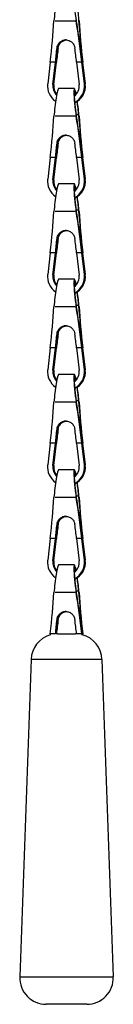
# Model space of a CAD drawing. Units: millimetres. Extents: x 4 to 157, y 8 to 181.
# Drawn here: x 64 to 66, y 48 to 70 of the extents above; entities that cross this region are included whole.
import ezdxf

# ---------------------------------------------------------------- set-up
doc = ezdxf.new("R2010")
doc.units = ezdxf.units.MM
doc.layers.add('Visible Edges(DATA)', color=7, linetype='Continuous', lineweight=25)
doc.layers.add('Visible Tangent Edges(DATA)', color=7, linetype='Continuous', lineweight=25)

msp = doc.modelspace()

# ---------------------------------------------------------------- linework, layer by layer
at = {"layer": 'Visible Edges(DATA)'}
for p, q in [((64.635, 69.416), (64.579, 68.924)), ((64.697, 68.91), (64.756, 69.416)), ((64.761, 69.416), (64.703, 68.91)), ((64.771, 69.416), (64.713, 68.91)), ((64.718, 68.91), (64.776, 69.416)), ((65.233, 69.416), (65.291, 68.91)), ((65.41, 68.924), (65.353, 69.416)), ((65.358, 69.416), (65.415, 68.924)), ((65.369, 69.416), (65.426, 68.924)), ((65.431, 68.924), (65.374, 69.416)), ((65.184, 68.816), (64.825, 68.816)), ((64.635, 67.256), (64.579, 66.764)), ((64.697, 66.75), (64.756, 67.256)), ((64.761, 67.256), (64.703, 66.75)), ((64.771, 67.256), (64.713, 66.75)), ((64.718, 66.75), (64.776, 67.256)), ((65.233, 67.256), (65.291, 66.75)), ((65.41, 66.764), (65.353, 67.256)), ((65.358, 67.256), (65.415, 66.764)), ((65.369, 67.256), (65.426, 66.764)), ((65.431, 66.764), (65.374, 67.256)), ((65.184, 66.656), (64.825, 66.656)), ((64.635, 65.096), (64.579, 64.604)), ((64.697, 64.59), (64.756, 65.096)), ((64.761, 65.096), (64.703, 64.59)), ((64.771, 65.096), (64.713, 64.59)), ((64.718, 64.59), (64.776, 65.096)), ((65.233, 65.096), (65.291, 64.59)), ((65.41, 64.604), (65.353, 65.096)), ((65.358, 65.096), (65.415, 64.604)), ((65.369, 65.096), (65.426, 64.604)), ((65.431, 64.604), (65.374, 65.096)), ((65.184, 64.496), (64.825, 64.496)), ((64.635, 62.936), (64.579, 62.444)), ((64.697, 62.43), (64.756, 62.936)), ((64.761, 62.936), (64.703, 62.43)), ((64.771, 62.936), (64.713, 62.43)), ((64.718, 62.43), (64.776, 62.936)), ((65.233, 62.936), (65.291, 62.43)), ((65.41, 62.444), (65.353, 62.936)), ((65.358, 62.936), (65.415, 62.444)), ((65.369, 62.936), (65.426, 62.444)), ((65.431, 62.444), (65.374, 62.936)), ((65.184, 62.336), (64.825, 62.336)), ((64.635, 60.776), (64.579, 60.284)), ((64.697, 60.27), (64.756, 60.776)), ((64.761, 60.776), (64.703, 60.27)), ((64.771, 60.776), (64.713, 60.27)), ((64.718, 60.27), (64.776, 60.776)), ((65.233, 60.776), (65.291, 60.27)), ((65.41, 60.284), (65.353, 60.776)), ((65.358, 60.776), (65.415, 60.284)), ((65.369, 60.776), (65.426, 60.284)), ((65.431, 60.284), (65.374, 60.776)), ((65.184, 60.176), (64.825, 60.176)), ((64.635, 58.616), (64.579, 58.124)), ((64.697, 58.11), (64.756, 58.616)), ((64.761, 58.616), (64.703, 58.11)), ((64.771, 58.616), (64.713, 58.11)), ((64.718, 58.11), (64.776, 58.616)), ((65.233, 58.616), (65.291, 58.11)), ((65.41, 58.124), (65.353, 58.616)), ((65.358, 58.616), (65.415, 58.124)), ((65.369, 58.616), (65.426, 58.124)), ((65.431, 58.124), (65.374, 58.616)), ((65.184, 58.016), (64.825, 58.016)), ((64.635, 56.456), (64.632, 56.428)), ((64.755, 56.452), (64.756, 56.456)), ((64.761, 56.456), (64.761, 56.454)), ((64.771, 56.456), (64.771, 56.455)), ((64.776, 56.455), (64.776, 56.456)), ((64.804, 56.456), (65.206, 56.456)), ((65.233, 56.456), (65.233, 56.452)), ((65.356, 56.428), (65.353, 56.456)), ((65.358, 56.456), (65.361, 56.432)), ((65.369, 56.456), (65.372, 56.433)), ((65.377, 56.431), (65.374, 56.456)), ((64.204, 55.877), (63.947, 48.677)), ((65.805, 55.877), (66.062, 48.677)), ((65.463, 48.056), (64.547, 48.056))]:
    msp.add_line(p, q, dxfattribs=at)
for centre, start, end in [((64.804, 55.856), 106.5869, 177.9546), ((64.804, 55.856), 90, 94.1111), ((65.206, 55.856), 87.3998, 90), ((65.206, 55.856), 2.0454, 75.0224), ((64.547, 48.656), 177.9546, 270), ((65.463, 48.656), 270, 2.0454)]:
    msp.add_arc(centre, 0.6, start, end, dxfattribs=at)
for centre, major_axis, ratio, start_param, end_param in [((65.232, 70.556), (0.049, -0.42), 0.086006, 2.322785, 5.217056), ((64.777, 70.556), (-0.049, -0.42), 0.086006, 3.151573, 5.237017), ((65.232, 70.556), (0.049, -0.42), 0.086006, 1.046168, 1.884456), ((64.47, 69.416), (0.22, 1.896), 0.086006, 4.722369, 5.237017), ((65.188, 69.416), (-0.22, 1.896), 0.086006, 4.702408, 5.217056), ((65.188, 69.416), (0.227, -1.956), 0.086006, 1.560816, 2.075463), ((65.539, 69.416), (0.227, -1.956), 0.086006, 4.187761, 4.702408), ((65.539, 69.416), (-0.22, 1.896), 0.086006, 1.046168, 1.560816), ((64.59, 69.416), (0.22, 1.896), 0.086006, 4.722369, 4.893764), ((64.59, 69.416), (-0.227, -1.956), 0.086006, 1.580777, 1.746864), ((64.942, 69.416), (-0.227, -1.956), 0.086006, 4.556282, 4.722369), ((64.942, 69.416), (0.22, 1.896), 0.086006, 1.409382, 1.580777), ((65.068, 69.416), (-0.22, 1.896), 0.086006, 4.702408, 4.873803), ((64.994, 68.876), (0, -0.42), 0.996195, 4.597282, 5.682303), ((64.994, 68.876), (0, 0.3), 0.996195, 1.455689, 2.343207), ((64.999, 68.876), (0, -0.3), 0.996195, 4.597282, 5.463668), ((65.01, 68.876), (0, -0.3), 0.996195, 4.597282, 5.420523), ((65.015, 68.876), (0, 0.3), 0.996195, 1.455689, 2.256882), ((64.777, 68.396), (-0.049, -0.42), 0.086006, 3.151573, 5.237017), ((65.232, 68.396), (0.049, -0.42), 0.086006, 2.322785, 5.217056), ((65.232, 68.396), (-0.042, 0.36), 0.086006, 5.605067, 8.358649), ((64.994, 68.876), (0, -0.3), 0.996195, 0.67566, 1.685903), ((64.999, 68.876), (0, -0.42), 0.996195, 0.473279, 1.685903), ((64.994, 68.876), (0, 0.42), 0.996195, 3.628343, 4.827496), ((65.01, 68.876), (0, -0.42), 0.996195, 0.446564, 1.685903), ((65.015, 68.876), (0, 0.42), 0.996195, 3.574906, 4.827496), ((65.232, 68.396), (-0.042, 0.36), 0.086006, 4.187761, 5.072295), ((65.232, 68.396), (0.049, -0.42), 0.086006, 1.046168, 1.884456), ((64.47, 67.256), (0.22, 1.896), 0.086006, 4.722369, 5.237017), ((65.188, 67.256), (-0.22, 1.896), 0.086006, 4.702408, 5.217056), ((65.188, 67.256), (0.227, -1.956), 0.086006, 1.560816, 2.075463), ((65.539, 67.256), (0.227, -1.956), 0.086006, 4.187761, 4.702408), ((65.539, 67.256), (-0.22, 1.896), 0.086006, 1.046168, 1.560816), ((64.59, 67.256), (0.22, 1.896), 0.086006, 4.722369, 4.893764), ((64.59, 67.256), (-0.227, -1.956), 0.086006, 1.580777, 1.746864), ((64.942, 67.256), (-0.227, -1.956), 0.086006, 4.556282, 4.722369), ((64.942, 67.256), (0.22, 1.896), 0.086006, 1.409382, 1.580777), ((65.068, 67.256), (-0.22, 1.896), 0.086006, 4.702408, 4.873803), ((64.994, 66.716), (0, -0.42), 0.996195, 4.597282, 5.682303), ((64.994, 66.716), (0, 0.3), 0.996195, 1.455689, 2.343207), ((64.999, 66.716), (0, -0.3), 0.996195, 4.597282, 5.463668), ((65.01, 66.716), (0, -0.3), 0.996195, 4.597282, 5.420523), ((65.015, 66.716), (0, 0.3), 0.996195, 1.455689, 2.256882), ((64.994, 66.716), (0, -0.3), 0.996195, 0.67566, 1.685903), ((64.999, 66.716), (0, -0.42), 0.996195, 0.473279, 1.685903), ((64.994, 66.716), (0, 0.42), 0.996195, 3.628343, 4.827496), ((65.01, 66.716), (0, -0.42), 0.996195, 0.446564, 1.685903), ((65.015, 66.716), (0, 0.42), 0.996195, 3.574906, 4.827496), ((64.777, 66.236), (-0.049, -0.42), 0.086006, 3.151573, 5.237017), ((65.232, 66.236), (0.049, -0.42), 0.086006, 2.322785, 5.217056), ((65.232, 66.236), (-0.042, 0.36), 0.086006, 5.605067, 8.358649), ((65.232, 66.236), (-0.042, 0.36), 0.086006, 4.187761, 5.072295), ((65.232, 66.236), (0.049, -0.42), 0.086006, 1.046168, 1.884456), ((64.47, 65.096), (0.22, 1.896), 0.086006, 4.722369, 5.237017), ((65.188, 65.096), (-0.22, 1.896), 0.086006, 4.702408, 5.217056), ((65.188, 65.096), (0.227, -1.956), 0.086006, 1.560816, 2.075463), ((65.539, 65.096), (0.227, -1.956), 0.086006, 4.187761, 4.702408), ((65.539, 65.096), (-0.22, 1.896), 0.086006, 1.046168, 1.560816), ((64.59, 65.096), (0.22, 1.896), 0.086006, 4.722369, 4.893764), ((64.59, 65.096), (-0.227, -1.956), 0.086006, 1.580777, 1.746864), ((64.942, 65.096), (-0.227, -1.956), 0.086006, 4.556282, 4.722369), ((64.942, 65.096), (0.22, 1.896), 0.086006, 1.409382, 1.580777), ((65.068, 65.096), (-0.22, 1.896), 0.086006, 4.702408, 4.873803), ((64.994, 64.556), (0, -0.42), 0.996195, 4.597282, 5.682303), ((64.994, 64.556), (0, 0.3), 0.996195, 1.455689, 2.343207), ((64.999, 64.556), (0, -0.3), 0.996195, 4.597282, 5.463668), ((65.01, 64.556), (0, -0.3), 0.996195, 4.597282, 5.420523), ((65.015, 64.556), (0, 0.3), 0.996195, 1.455689, 2.256882), ((65.232, 64.076), (0.049, -0.42), 0.086006, 2.322785, 5.217056), ((64.994, 64.556), (0, -0.3), 0.996195, 0.67566, 1.685903), ((64.999, 64.556), (0, -0.42), 0.996195, 0.473279, 1.685903), ((64.994, 64.556), (0, 0.42), 0.996195, 3.628343, 4.827496), ((65.01, 64.556), (0, -0.42), 0.996195, 0.446564, 1.685903), ((65.015, 64.556), (0, 0.42), 0.996195, 3.574906, 4.827496), ((64.777, 64.076), (-0.049, -0.42), 0.086006, 3.151573, 5.237017), ((65.232, 64.076), (-0.042, 0.36), 0.086006, 5.605067, 8.358649), ((65.232, 64.076), (-0.042, 0.36), 0.086006, 4.187761, 5.072295), ((65.232, 64.076), (0.049, -0.42), 0.086006, 1.046168, 1.884456), ((64.47, 62.936), (0.22, 1.896), 0.086006, 4.722369, 5.237017), ((65.188, 62.936), (-0.22, 1.896), 0.086006, 4.702408, 5.217056), ((65.188, 62.936), (0.227, -1.956), 0.086006, 1.560816, 2.075463), ((65.539, 62.936), (0.227, -1.956), 0.086006, 4.187761, 4.702408), ((65.539, 62.936), (-0.22, 1.896), 0.086006, 1.046168, 1.560816), ((64.59, 62.936), (0.22, 1.896), 0.086006, 4.722369, 4.893764), ((64.59, 62.936), (-0.227, -1.956), 0.086006, 1.580777, 1.746864), ((64.942, 62.936), (-0.227, -1.956), 0.086006, 4.556282, 4.722369), ((64.942, 62.936), (0.22, 1.896), 0.086006, 1.409382, 1.580777), ((65.068, 62.936), (-0.22, 1.896), 0.086006, 4.702408, 4.873803), ((64.994, 62.396), (0, -0.42), 0.996195, 4.597282, 5.682303), ((64.994, 62.396), (0, 0.3), 0.996195, 1.455689, 2.343207), ((64.999, 62.396), (0, -0.3), 0.996195, 4.597282, 5.463668), ((65.01, 62.396), (0, -0.3), 0.996195, 4.597282, 5.420523), ((65.015, 62.396), (0, 0.3), 0.996195, 1.455689, 2.256882), ((64.777, 61.916), (-0.049, -0.42), 0.086006, 3.151573, 5.237017), ((65.232, 61.916), (0.049, -0.42), 0.086006, 2.322785, 5.217056), ((65.232, 61.916), (-0.042, 0.36), 0.086006, 5.605067, 8.358649), ((64.994, 62.396), (0, -0.3), 0.996195, 0.67566, 1.685903), ((64.999, 62.396), (0, -0.42), 0.996195, 0.473279, 1.685903), ((64.994, 62.396), (0, 0.42), 0.996195, 3.628343, 4.827496), ((65.01, 62.396), (0, -0.42), 0.996195, 0.446564, 1.685903), ((65.015, 62.396), (0, 0.42), 0.996195, 3.574906, 4.827496), ((65.232, 61.916), (-0.042, 0.36), 0.086006, 4.187761, 5.072295), ((65.232, 61.916), (0.049, -0.42), 0.086006, 1.046168, 1.884456), ((64.47, 60.776), (0.22, 1.896), 0.086006, 4.722369, 5.237017), ((65.188, 60.776), (-0.22, 1.896), 0.086006, 4.702408, 5.217056), ((65.188, 60.776), (0.227, -1.956), 0.086006, 1.560816, 2.075463), ((65.539, 60.776), (0.227, -1.956), 0.086006, 4.187761, 4.702408), ((65.539, 60.776), (-0.22, 1.896), 0.086006, 1.046168, 1.560816), ((64.59, 60.776), (0.22, 1.896), 0.086006, 4.722369, 4.893764), ((64.59, 60.776), (-0.227, -1.956), 0.086006, 1.580777, 1.746864), ((64.942, 60.776), (-0.227, -1.956), 0.086006, 4.556282, 4.722369), ((64.942, 60.776), (0.22, 1.896), 0.086006, 1.409382, 1.580777), ((65.068, 60.776), (-0.22, 1.896), 0.086006, 4.702408, 4.873803), ((64.994, 60.236), (0, -0.42), 0.996195, 4.597282, 5.682303), ((64.999, 60.236), (0, -0.42), 0.996195, 0.473279, 1.685903), ((64.994, 60.236), (0, 0.42), 0.996195, 3.628343, 4.827496), ((65.01, 60.236), (0, -0.42), 0.996195, 0.446564, 1.685903), ((65.015, 60.236), (0, 0.42), 0.996195, 3.574906, 4.827496), ((64.994, 60.236), (0, 0.3), 0.996195, 1.455689, 2.343207), ((64.999, 60.236), (0, -0.3), 0.996195, 4.597282, 5.463668), ((65.01, 60.236), (0, -0.3), 0.996195, 4.597282, 5.420523), ((65.015, 60.236), (0, 0.3), 0.996195, 1.455689, 2.256882), ((64.777, 59.756), (-0.049, -0.42), 0.086006, 3.151573, 5.237017), ((65.232, 59.756), (0.049, -0.42), 0.086006, 2.322785, 5.217056), ((65.232, 59.756), (-0.042, 0.36), 0.086006, 5.605067, 8.358649), ((64.994, 60.236), (0, -0.3), 0.996195, 0.67566, 1.685903), ((65.232, 59.756), (-0.042, 0.36), 0.086006, 4.187761, 5.072295), ((65.232, 59.756), (0.049, -0.42), 0.086006, 1.046168, 1.884456), ((64.47, 58.616), (0.22, 1.896), 0.086006, 4.722369, 5.237017), ((65.188, 58.616), (-0.22, 1.896), 0.086006, 4.702408, 5.217056), ((65.188, 58.616), (0.227, -1.956), 0.086006, 1.560816, 2.075463), ((65.539, 58.616), (0.227, -1.956), 0.086006, 4.187761, 4.702408), ((65.539, 58.616), (-0.22, 1.896), 0.086006, 1.046168, 1.560816), ((64.59, 58.616), (0.22, 1.896), 0.086006, 4.722369, 4.893764), ((64.59, 58.616), (-0.227, -1.956), 0.086006, 1.580777, 1.746864), ((64.942, 58.616), (-0.227, -1.956), 0.086006, 4.556282, 4.722369), ((64.942, 58.616), (0.22, 1.896), 0.086006, 1.409382, 1.580777), ((65.068, 58.616), (-0.22, 1.896), 0.086006, 4.702408, 4.873803), ((64.994, 58.076), (0, -0.42), 0.996195, 4.597282, 5.682303), ((64.994, 58.076), (0, 0.3), 0.996195, 1.455689, 2.343207), ((64.999, 58.076), (0, -0.3), 0.996195, 4.597282, 5.463668), ((65.01, 58.076), (0, -0.3), 0.996195, 4.597282, 5.420523), ((65.015, 58.076), (0, 0.3), 0.996195, 1.455689, 2.256882), ((65.232, 57.596), (0.049, -0.42), 0.086006, 2.322785, 5.217056), ((64.994, 58.076), (0, -0.3), 0.996195, 0.67566, 1.685903), ((64.999, 58.076), (0, -0.42), 0.996195, 0.473279, 1.685903), ((64.994, 58.076), (0, 0.42), 0.996195, 3.628343, 4.827496), ((65.01, 58.076), (0, -0.42), 0.996195, 0.446564, 1.685903), ((65.015, 58.076), (0, 0.42), 0.996195, 3.574906, 4.827496), ((64.777, 57.596), (-0.049, -0.42), 0.086006, 3.151573, 5.237017), ((65.232, 57.596), (-0.042, 0.36), 0.086006, 5.605067, 8.358649), ((65.232, 57.596), (-0.042, 0.36), 0.086006, 4.187761, 5.072295), ((65.232, 57.596), (0.049, -0.42), 0.086006, 1.046168, 1.884456), ((64.47, 56.456), (0.22, 1.896), 0.086006, 4.722369, 5.237017), ((65.188, 56.456), (-0.22, 1.896), 0.086006, 4.702408, 5.217056), ((65.188, 56.456), (0.227, -1.956), 0.086006, 1.560816, 2.075463), ((65.539, 56.456), (0.227, -1.956), 0.086006, 4.187761, 4.702408), ((65.539, 56.456), (-0.22, 1.896), 0.086006, 1.046168, 1.560816), ((64.59, 56.456), (0.22, 1.896), 0.086006, 4.722369, 4.893764), ((64.59, 56.456), (-0.227, -1.956), 0.086006, 1.580777, 1.746864), ((64.942, 56.456), (-0.227, -1.956), 0.086006, 4.556282, 4.722369), ((64.942, 56.456), (0.22, 1.896), 0.086006, 1.409382, 1.580777), ((65.068, 56.456), (-0.22, 1.896), 0.086006, 4.702408, 4.873803)]:
    msp.add_ellipse(centre, major_axis=major_axis, ratio=ratio, start_param=start_param, end_param=end_param, dxfattribs=at)
for points, knots in [([(64.79, 69.739), (64.792, 69.758), (64.797, 69.777), (64.814, 69.819), (64.829, 69.842), (64.864, 69.878), (64.887, 69.894), (64.936, 69.914), (64.963, 69.92), (64.988, 69.92), (65.014, 69.92), (65.041, 69.914), (65.091, 69.894), (65.114, 69.878), (65.151, 69.842), (65.167, 69.819), (65.186, 69.777), (65.191, 69.758), (65.193, 69.739)], [-0.2389528, -0.2389528, -0.2389528, -0.2389528, -0.1931496, -0.1931496, -0.1279014, -0.1279014, -0.0639507, -0.0639507, 0, 0, 0, 0.0639507, 0.0639507, 0.1279014, 0.1279014, 0.1931496, 0.1931496, 0.2389528, 0.2389528, 0.2389528, 0.2389528]), ([(64.991, 69.92), (64.966, 69.919), (64.94, 69.914), (64.892, 69.894), (64.87, 69.878), (64.834, 69.842), (64.819, 69.819), (64.802, 69.777), (64.798, 69.758), (64.796, 69.739)], [0.0022611, 0.0022611, 0.0022611, 0.0022611, 0.0639462, 0.0639462, 0.1278924, 0.1278924, 0.1930557, 0.1930557, 0.2387903, 0.2387903, 0.2387903, 0.2387903]), ([(65.002, 69.919), (64.981, 69.918), (64.959, 69.913), (64.913, 69.894), (64.89, 69.878), (64.853, 69.842), (64.837, 69.819), (64.818, 69.777), (64.813, 69.758), (64.811, 69.739)], [0.0113261, 0.0113261, 0.0113261, 0.0113261, 0.0639462, 0.0639462, 0.1278924, 0.1278924, 0.1930557, 0.1930557, 0.2387903, 0.2387903, 0.2387903, 0.2387903]), ([(64.816, 69.739), (64.819, 69.758), (64.824, 69.777), (64.842, 69.819), (64.858, 69.842), (64.895, 69.878), (64.918, 69.894), (64.963, 69.912), (64.984, 69.917), (65.005, 69.919)], [-0.2389528, -0.2389528, -0.2389528, -0.2389528, -0.1931496, -0.1931496, -0.1279014, -0.1279014, -0.0639507, -0.0639507, -0.0135455, -0.0135455, -0.0135455, -0.0135455]), ([(64.79, 67.579), (64.792, 67.598), (64.797, 67.617), (64.814, 67.659), (64.829, 67.682), (64.864, 67.718), (64.887, 67.734), (64.936, 67.754), (64.963, 67.76), (64.988, 67.76), (65.014, 67.76), (65.041, 67.754), (65.091, 67.734), (65.114, 67.718), (65.151, 67.682), (65.167, 67.659), (65.186, 67.617), (65.191, 67.598), (65.193, 67.579)], [-0.2389528, -0.2389528, -0.2389528, -0.2389528, -0.1931496, -0.1931496, -0.1279014, -0.1279014, -0.0639507, -0.0639507, 0, 0, 0, 0.0639507, 0.0639507, 0.1279014, 0.1279014, 0.1931496, 0.1931496, 0.2389528, 0.2389528, 0.2389528, 0.2389528]), ([(64.991, 67.76), (64.966, 67.759), (64.94, 67.754), (64.892, 67.734), (64.87, 67.718), (64.834, 67.682), (64.819, 67.659), (64.802, 67.617), (64.798, 67.598), (64.796, 67.579)], [0.0022611, 0.0022611, 0.0022611, 0.0022611, 0.0639462, 0.0639462, 0.1278924, 0.1278924, 0.1930557, 0.1930557, 0.2387903, 0.2387903, 0.2387903, 0.2387903]), ([(65.002, 67.759), (64.981, 67.758), (64.959, 67.753), (64.913, 67.734), (64.89, 67.718), (64.853, 67.682), (64.837, 67.659), (64.818, 67.617), (64.813, 67.598), (64.811, 67.579)], [0.0113261, 0.0113261, 0.0113261, 0.0113261, 0.0639462, 0.0639462, 0.1278924, 0.1278924, 0.1930557, 0.1930557, 0.2387903, 0.2387903, 0.2387903, 0.2387903]), ([(64.816, 67.579), (64.819, 67.598), (64.824, 67.617), (64.842, 67.659), (64.858, 67.682), (64.895, 67.718), (64.918, 67.734), (64.963, 67.752), (64.984, 67.757), (65.005, 67.759)], [-0.2389528, -0.2389528, -0.2389528, -0.2389528, -0.1931496, -0.1931496, -0.1279014, -0.1279014, -0.0639507, -0.0639507, -0.0135455, -0.0135455, -0.0135455, -0.0135455]), ([(64.79, 65.419), (64.792, 65.438), (64.797, 65.457), (64.814, 65.499), (64.829, 65.522), (64.864, 65.558), (64.887, 65.574), (64.936, 65.594), (64.963, 65.6), (64.988, 65.6), (65.014, 65.6), (65.041, 65.594), (65.091, 65.574), (65.114, 65.558), (65.151, 65.522), (65.167, 65.499), (65.186, 65.457), (65.191, 65.438), (65.193, 65.419)], [-0.2389528, -0.2389528, -0.2389528, -0.2389528, -0.1931496, -0.1931496, -0.1279014, -0.1279014, -0.0639507, -0.0639507, 0, 0, 0, 0.0639507, 0.0639507, 0.1279014, 0.1279014, 0.1931496, 0.1931496, 0.2389528, 0.2389528, 0.2389528, 0.2389528]), ([(64.991, 65.6), (64.966, 65.599), (64.94, 65.594), (64.892, 65.574), (64.87, 65.558), (64.834, 65.522), (64.819, 65.499), (64.802, 65.457), (64.798, 65.438), (64.796, 65.419)], [0.0022611, 0.0022611, 0.0022611, 0.0022611, 0.0639462, 0.0639462, 0.1278924, 0.1278924, 0.1930557, 0.1930557, 0.2387903, 0.2387903, 0.2387903, 0.2387903]), ([(65.002, 65.599), (64.981, 65.598), (64.959, 65.593), (64.913, 65.574), (64.89, 65.558), (64.853, 65.522), (64.837, 65.499), (64.818, 65.457), (64.813, 65.438), (64.811, 65.419)], [0.0113261, 0.0113261, 0.0113261, 0.0113261, 0.0639462, 0.0639462, 0.1278924, 0.1278924, 0.1930557, 0.1930557, 0.2387903, 0.2387903, 0.2387903, 0.2387903]), ([(64.816, 65.419), (64.819, 65.438), (64.824, 65.457), (64.842, 65.499), (64.858, 65.522), (64.895, 65.558), (64.918, 65.574), (64.963, 65.592), (64.984, 65.597), (65.005, 65.599)], [-0.2389528, -0.2389528, -0.2389528, -0.2389528, -0.1931496, -0.1931496, -0.1279014, -0.1279014, -0.0639507, -0.0639507, -0.0135455, -0.0135455, -0.0135455, -0.0135455]), ([(64.79, 63.259), (64.792, 63.278), (64.797, 63.297), (64.814, 63.339), (64.829, 63.362), (64.864, 63.398), (64.887, 63.414), (64.936, 63.434), (64.963, 63.44), (64.988, 63.44), (65.014, 63.44), (65.041, 63.434), (65.091, 63.414), (65.114, 63.398), (65.151, 63.362), (65.167, 63.339), (65.186, 63.297), (65.191, 63.278), (65.193, 63.259)], [-0.2389528, -0.2389528, -0.2389528, -0.2389528, -0.1931496, -0.1931496, -0.1279014, -0.1279014, -0.0639507, -0.0639507, 0, 0, 0, 0.0639507, 0.0639507, 0.1279014, 0.1279014, 0.1931496, 0.1931496, 0.2389528, 0.2389528, 0.2389528, 0.2389528]), ([(64.991, 63.44), (64.966, 63.439), (64.94, 63.434), (64.892, 63.414), (64.87, 63.398), (64.834, 63.362), (64.819, 63.339), (64.802, 63.297), (64.798, 63.278), (64.796, 63.259)], [0.0022611, 0.0022611, 0.0022611, 0.0022611, 0.0639462, 0.0639462, 0.1278924, 0.1278924, 0.1930557, 0.1930557, 0.2387903, 0.2387903, 0.2387903, 0.2387903]), ([(65.002, 63.439), (64.981, 63.438), (64.959, 63.433), (64.913, 63.414), (64.89, 63.398), (64.853, 63.362), (64.837, 63.339), (64.818, 63.297), (64.813, 63.278), (64.811, 63.259)], [0.0113261, 0.0113261, 0.0113261, 0.0113261, 0.0639462, 0.0639462, 0.1278924, 0.1278924, 0.1930557, 0.1930557, 0.2387903, 0.2387903, 0.2387903, 0.2387903]), ([(64.816, 63.259), (64.819, 63.278), (64.824, 63.297), (64.842, 63.339), (64.858, 63.362), (64.895, 63.398), (64.918, 63.414), (64.963, 63.432), (64.984, 63.437), (65.005, 63.439)], [-0.2389528, -0.2389528, -0.2389528, -0.2389528, -0.1931496, -0.1931496, -0.1279014, -0.1279014, -0.0639507, -0.0639507, -0.0135455, -0.0135455, -0.0135455, -0.0135455]), ([(64.79, 61.099), (64.792, 61.118), (64.797, 61.137), (64.814, 61.179), (64.829, 61.202), (64.864, 61.238), (64.887, 61.254), (64.936, 61.274), (64.963, 61.28), (64.988, 61.28), (65.014, 61.28), (65.041, 61.274), (65.091, 61.254), (65.114, 61.238), (65.151, 61.202), (65.167, 61.179), (65.186, 61.137), (65.191, 61.118), (65.193, 61.099)], [-0.2389528, -0.2389528, -0.2389528, -0.2389528, -0.1931496, -0.1931496, -0.1279014, -0.1279014, -0.0639507, -0.0639507, 0, 0, 0, 0.0639507, 0.0639507, 0.1279014, 0.1279014, 0.1931496, 0.1931496, 0.2389528, 0.2389528, 0.2389528, 0.2389528]), ([(64.991, 61.28), (64.966, 61.279), (64.94, 61.274), (64.892, 61.254), (64.87, 61.238), (64.834, 61.202), (64.819, 61.179), (64.802, 61.137), (64.798, 61.118), (64.796, 61.099)], [0.0022611, 0.0022611, 0.0022611, 0.0022611, 0.0639462, 0.0639462, 0.1278924, 0.1278924, 0.1930557, 0.1930557, 0.2387903, 0.2387903, 0.2387903, 0.2387903]), ([(65.002, 61.279), (64.981, 61.278), (64.959, 61.273), (64.913, 61.254), (64.89, 61.238), (64.853, 61.202), (64.837, 61.179), (64.818, 61.137), (64.813, 61.118), (64.811, 61.099)], [0.0113261, 0.0113261, 0.0113261, 0.0113261, 0.0639462, 0.0639462, 0.1278924, 0.1278924, 0.1930557, 0.1930557, 0.2387903, 0.2387903, 0.2387903, 0.2387903]), ([(64.816, 61.099), (64.819, 61.118), (64.824, 61.137), (64.842, 61.179), (64.858, 61.202), (64.895, 61.238), (64.918, 61.254), (64.963, 61.272), (64.984, 61.277), (65.005, 61.279)], [-0.2389528, -0.2389528, -0.2389528, -0.2389528, -0.1931496, -0.1931496, -0.1279014, -0.1279014, -0.0639507, -0.0639507, -0.0135455, -0.0135455, -0.0135455, -0.0135455]), ([(64.79, 58.939), (64.792, 58.958), (64.797, 58.977), (64.814, 59.019), (64.829, 59.042), (64.864, 59.078), (64.887, 59.094), (64.936, 59.114), (64.963, 59.12), (64.988, 59.12), (65.014, 59.12), (65.041, 59.114), (65.091, 59.094), (65.114, 59.078), (65.151, 59.042), (65.167, 59.019), (65.186, 58.977), (65.191, 58.958), (65.193, 58.939)], [-0.2389528, -0.2389528, -0.2389528, -0.2389528, -0.1931496, -0.1931496, -0.1279014, -0.1279014, -0.0639507, -0.0639507, 0, 0, 0, 0.0639507, 0.0639507, 0.1279014, 0.1279014, 0.1931496, 0.1931496, 0.2389528, 0.2389528, 0.2389528, 0.2389528]), ([(64.991, 59.12), (64.966, 59.119), (64.94, 59.114), (64.892, 59.094), (64.87, 59.078), (64.834, 59.042), (64.819, 59.019), (64.802, 58.977), (64.798, 58.958), (64.796, 58.939)], [0.0022611, 0.0022611, 0.0022611, 0.0022611, 0.0639462, 0.0639462, 0.1278924, 0.1278924, 0.1930557, 0.1930557, 0.2387903, 0.2387903, 0.2387903, 0.2387903]), ([(65.002, 59.119), (64.981, 59.118), (64.959, 59.113), (64.913, 59.094), (64.89, 59.078), (64.853, 59.042), (64.837, 59.019), (64.818, 58.977), (64.813, 58.958), (64.811, 58.939)], [0.0113261, 0.0113261, 0.0113261, 0.0113261, 0.0639462, 0.0639462, 0.1278924, 0.1278924, 0.1930557, 0.1930557, 0.2387903, 0.2387903, 0.2387903, 0.2387903]), ([(64.816, 58.939), (64.819, 58.958), (64.824, 58.977), (64.842, 59.019), (64.858, 59.042), (64.895, 59.078), (64.918, 59.094), (64.963, 59.112), (64.984, 59.117), (65.005, 59.119)], [-0.2389528, -0.2389528, -0.2389528, -0.2389528, -0.1931496, -0.1931496, -0.1279014, -0.1279014, -0.0639507, -0.0639507, -0.0135455, -0.0135455, -0.0135455, -0.0135455]), ([(64.79, 56.779), (64.792, 56.798), (64.797, 56.817), (64.814, 56.859), (64.829, 56.882), (64.864, 56.918), (64.887, 56.934), (64.936, 56.954), (64.963, 56.96), (64.988, 56.96), (65.014, 56.96), (65.041, 56.954), (65.091, 56.934), (65.114, 56.918), (65.151, 56.882), (65.167, 56.859), (65.186, 56.817), (65.191, 56.798), (65.193, 56.779)], [-0.2389528, -0.2389528, -0.2389528, -0.2389528, -0.1931496, -0.1931496, -0.1279014, -0.1279014, -0.0639507, -0.0639507, 0, 0, 0, 0.0639507, 0.0639507, 0.1279014, 0.1279014, 0.1931496, 0.1931496, 0.2389528, 0.2389528, 0.2389528, 0.2389528]), ([(64.991, 56.96), (64.966, 56.959), (64.94, 56.954), (64.892, 56.934), (64.87, 56.918), (64.834, 56.882), (64.819, 56.859), (64.802, 56.817), (64.798, 56.798), (64.796, 56.779)], [0.0022611, 0.0022611, 0.0022611, 0.0022611, 0.0639462, 0.0639462, 0.1278924, 0.1278924, 0.1930557, 0.1930557, 0.2387903, 0.2387903, 0.2387903, 0.2387903]), ([(65.002, 56.959), (64.981, 56.958), (64.959, 56.953), (64.913, 56.934), (64.89, 56.918), (64.853, 56.882), (64.837, 56.859), (64.818, 56.817), (64.813, 56.798), (64.811, 56.779)], [0.0113261, 0.0113261, 0.0113261, 0.0113261, 0.0639462, 0.0639462, 0.1278924, 0.1278924, 0.1930557, 0.1930557, 0.2387903, 0.2387903, 0.2387903, 0.2387903]), ([(64.816, 56.779), (64.819, 56.798), (64.824, 56.817), (64.842, 56.859), (64.858, 56.882), (64.895, 56.918), (64.918, 56.934), (64.963, 56.952), (64.984, 56.957), (65.005, 56.959)], [-0.2389528, -0.2389528, -0.2389528, -0.2389528, -0.1931496, -0.1931496, -0.1279014, -0.1279014, -0.0639507, -0.0639507, -0.0135455, -0.0135455, -0.0135455, -0.0135455])]:
    msp.add_open_spline(points, degree=3, knots=knots, dxfattribs=at)
at = {"layer": 'Visible Tangent Edges(DATA)'}
for p, q in [((65.199, 70.349), (64.746, 70.349)), ((64.791, 69.739), (64.795, 69.739)), ((64.816, 69.739), (64.811, 69.739)), ((64.75, 69.416), (64.641, 69.416)), ((64.771, 69.416), (64.761, 69.416)), ((65.347, 69.416), (65.239, 69.416)), ((65.368, 69.416), (65.359, 69.416)), ((64.698, 68.91), (64.702, 68.91)), ((64.718, 68.91), (64.713, 68.91)), ((65.415, 68.924), (65.41, 68.924)), ((65.426, 68.924), (65.431, 68.924)), ((65.199, 68.189), (64.746, 68.189)), ((65.277, 68.219), (65.228, 68.219)), ((64.791, 67.579), (64.795, 67.579)), ((64.816, 67.579), (64.811, 67.579)), ((64.75, 67.256), (64.641, 67.256)), ((64.771, 67.256), (64.761, 67.256)), ((65.347, 67.256), (65.239, 67.256)), ((65.368, 67.256), (65.359, 67.256)), ((64.698, 66.75), (64.702, 66.75)), ((64.718, 66.75), (64.713, 66.75)), ((65.415, 66.764), (65.41, 66.764)), ((65.426, 66.764), (65.431, 66.764)), ((65.199, 66.029), (64.746, 66.029)), ((65.277, 66.059), (65.228, 66.059)), ((64.791, 65.419), (64.795, 65.419)), ((64.816, 65.419), (64.811, 65.419)), ((64.75, 65.096), (64.641, 65.096)), ((64.771, 65.096), (64.761, 65.096)), ((65.347, 65.096), (65.239, 65.096)), ((65.368, 65.096), (65.359, 65.096)), ((64.698, 64.59), (64.702, 64.59)), ((64.718, 64.59), (64.713, 64.59)), ((65.415, 64.604), (65.41, 64.604)), ((65.426, 64.604), (65.431, 64.604)), ((65.199, 63.869), (64.746, 63.869)), ((65.277, 63.899), (65.228, 63.899)), ((64.791, 63.259), (64.795, 63.259)), ((64.816, 63.259), (64.811, 63.259)), ((64.75, 62.936), (64.641, 62.936)), ((64.771, 62.936), (64.761, 62.936)), ((65.347, 62.936), (65.239, 62.936)), ((65.368, 62.936), (65.359, 62.936)), ((64.698, 62.43), (64.702, 62.43)), ((64.718, 62.43), (64.713, 62.43)), ((65.415, 62.444), (65.41, 62.444)), ((65.426, 62.444), (65.431, 62.444)), ((65.199, 61.709), (64.746, 61.709)), ((65.277, 61.739), (65.228, 61.739)), ((64.791, 61.099), (64.795, 61.099)), ((64.816, 61.099), (64.811, 61.099)), ((64.75, 60.776), (64.641, 60.776)), ((64.771, 60.776), (64.761, 60.776)), ((65.347, 60.776), (65.239, 60.776)), ((65.368, 60.776), (65.359, 60.776)), ((65.415, 60.284), (65.41, 60.284)), ((65.426, 60.284), (65.431, 60.284)), ((64.698, 60.27), (64.702, 60.27)), ((64.718, 60.27), (64.713, 60.27)), ((65.199, 59.549), (64.746, 59.549)), ((65.277, 59.579), (65.228, 59.579)), ((64.791, 58.939), (64.795, 58.939)), ((64.816, 58.939), (64.811, 58.939)), ((64.75, 58.616), (64.641, 58.616)), ((64.771, 58.616), (64.761, 58.616)), ((65.347, 58.616), (65.239, 58.616)), ((65.368, 58.616), (65.359, 58.616)), ((64.698, 58.11), (64.702, 58.11)), ((64.718, 58.11), (64.713, 58.11)), ((65.415, 58.124), (65.41, 58.124)), ((65.426, 58.124), (65.431, 58.124)), ((65.199, 57.389), (64.746, 57.389)), ((65.277, 57.419), (65.228, 57.419)), ((64.791, 56.779), (64.795, 56.779)), ((64.816, 56.779), (64.811, 56.779)), ((64.75, 56.456), (64.641, 56.456)), ((64.771, 56.456), (64.761, 56.456)), ((65.347, 56.456), (65.239, 56.456)), ((65.368, 56.456), (65.359, 56.456)), ((65.795, 55.877), (64.214, 55.877)), ((63.96, 48.677), (66.049, 48.677))]:
    msp.add_line(p, q, dxfattribs=at)

doc.saveas('drawing.dxf')
